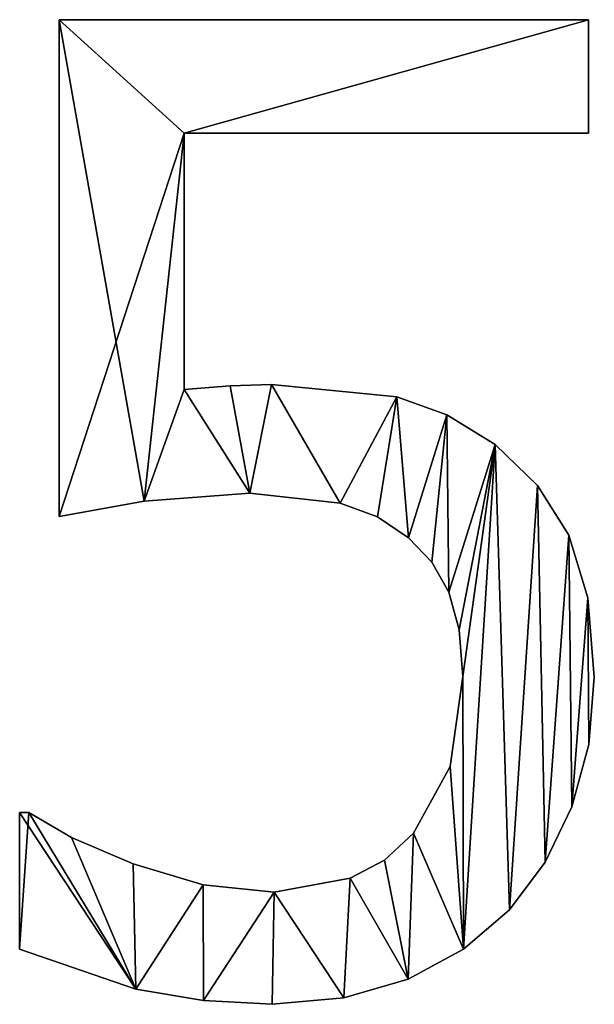
# Model space of a CAD drawing. Extents: x -6224 to 13656, y -28 to 6877.
# Drawn here: x -653 to -568, y 494 to 640 of the extents above; entities that cross this region are included whole.
import ezdxf

# ---------------------------------------------------------------- set-up
doc = ezdxf.new("R2010")
doc.units = 0
doc.header["$LTSCALE"] = 25.4
doc.layers.get('0').update_dxf_attribs({"color": 13, "linetype": 'CONTINUOUS'})

# ---------------------------------------------------------------- blocks, each defined once
blk = doc.blocks.new('BLOCK_HALVE_RUG')
at = {"color": 0}
for p, q in [((3075.1, 109.67), (3075.1, 183.14)), ((3075.1, 183.14), (3153.35, 183.14)), ((3075.1, 183.14, 15), (3153.35, 183.14, 15)), ((3075.1, 109.67, 15), (3075.1, 183.14, 15)), ((3075.1, 109.67), (3075.1, 183.14)), ((3075.1, 109.67, 15), (3075.1, 183.14, 15)), ((3075.1, 183.14), (3075.1, 183.14, 15)), ((3075.1, 183.14), (3153.35, 183.14)), ((3075.1, 183.14), (3075.1, 183.14, 15)), ((3075.1, 183.14, 15), (3153.35, 183.14, 15)), ((3153.35, 183.14), (3153.35, 166.38)), ((3153.35, 183.14, 15), (3153.35, 166.38, 15)), ((3153.35, 183.14), (3153.35, 183.14, 15)), ((3153.35, 183.14), (3153.35, 166.38)), ((3153.35, 183.14), (3153.35, 183.14, 15)), ((3153.35, 183.14, 15), (3153.35, 166.38, 15)), ((3153.35, 166.38), (3093.58, 166.38)), ((3093.58, 166.38), (3093.58, 128.45)), ((3093.58, 166.38, 15), (3093.58, 128.45, 15)), ((3153.35, 166.38, 15), (3093.58, 166.38, 15)), ((3153.35, 166.38), (3093.58, 166.38)), ((3153.35, 166.38, 15), (3093.58, 166.38, 15)), ((3093.58, 166.38), (3093.58, 166.38, 15)), ((3093.58, 166.38), (3093.58, 128.45)), ((3093.58, 166.38), (3093.58, 166.38, 15)), ((3093.58, 166.38, 15), (3093.58, 128.45, 15)), ((3153.35, 166.38), (3153.35, 166.38, 15)), ((3153.35, 166.38), (3153.35, 166.38, 15)), ((3093.58, 128.45), (3093.58, 128.45, 15)), ((3093.58, 128.45), (3093.58, 128.45, 15)), ((3100.38, 129.02), (3100.38, 129.02, 15)), ((3100.38, 129.02), (3100.38, 129.02, 15)), ((3106.51, 129.21), (3106.51, 129.21, 15)), ((3106.51, 129.21), (3106.51, 129.21, 15)), ((3125, 127.39), (3125, 127.39, 15)), ((3125, 127.39), (3125, 127.39, 15)), ((3132.42, 124.71), (3132.42, 124.71, 15)), ((3132.42, 124.71), (3132.42, 124.71, 15)), ((3139.56, 120.31), (3139.56, 120.31, 15)), ((3139.56, 120.31), (3139.56, 120.31, 15)), ((3145.82, 114.27), (3145.82, 114.27, 15)), ((3145.82, 114.27), (3145.82, 114.27, 15)), ((3103.26, 113.12), (3103.26, 113.12, 15)), ((3103.26, 113.12), (3103.26, 113.12, 15)), ((3087.64, 111.93), (3087.64, 111.93, 15)), ((3087.64, 111.93), (3087.64, 111.93, 15)), ((3116.62, 111.64), (3116.62, 111.64, 15)), ((3116.62, 111.64), (3116.62, 111.64, 15)), ((3075.1, 109.67), (3075.1, 109.67, 15)), ((3075.1, 109.67), (3075.1, 109.67, 15)), ((3122.14, 109.61), (3122.14, 109.61, 15)), ((3122.14, 109.61), (3122.14, 109.61, 15)), ((3126.72, 106.51), (3126.72, 106.51, 15)), ((3126.72, 106.51), (3126.72, 106.51, 15)), ((3150.43, 106.9), (3150.43, 106.9, 15)), ((3150.43, 106.9), (3150.43, 106.9, 15)), ((3130.18, 102.92), (3130.18, 102.92, 15)), ((3130.18, 102.92), (3130.18, 102.92, 15)), ((3132.71, 98.47), (3132.71, 98.47, 15)), ((3132.71, 98.47), (3132.71, 98.47, 15)), ((3153.27, 97.63), (3153.27, 97.63, 15)), ((3153.27, 97.63), (3153.27, 97.63, 15)), ((3134.26, 92.91), (3134.26, 92.91, 15)), ((3134.26, 92.91), (3134.26, 92.91, 15)), ((3134.77, 86.02), (3134.77, 86.02, 15)), ((3134.77, 86.02), (3134.77, 86.02, 15)), ((3154.21, 85.92), (3154.21, 85.92, 15)), ((3154.21, 85.92), (3154.21, 85.92, 15)), ((3153.39, 75.96), (3153.39, 75.96, 15)), ((3153.39, 75.96), (3153.39, 75.96, 15)), ((3132.9, 72.7), (3132.9, 72.7, 15)), ((3132.9, 72.7), (3132.9, 72.7, 15)), ((3069.25, 45.69), (3069.25, 65.9)), ((3069.25, 65.9), (3070.59, 65.9)), ((3069.25, 65.9, 15), (3070.59, 65.9, 15)), ((3069.25, 45.69, 15), (3069.25, 65.9, 15)), ((3069.25, 45.69), (3069.25, 65.9)), ((3069.25, 45.69, 15), (3069.25, 65.9, 15)), ((3069.25, 65.9), (3069.25, 65.9, 15)), ((3069.25, 65.9), (3070.59, 65.9)), ((3069.25, 65.9), (3069.25, 65.9, 15)), ((3069.25, 65.9, 15), (3070.59, 65.9, 15)), ((3070.59, 65.9), (3070.59, 65.9, 15)), ((3070.59, 65.9), (3070.59, 65.9, 15)), ((3150.91, 66.76), (3150.91, 66.76, 15)), ((3150.91, 66.76), (3150.91, 66.76, 15)), ((3127.49, 62.84), (3127.49, 62.84, 15)), ((3127.49, 62.84), (3127.49, 62.84, 15)), ((3076.92, 62.21), (3076.92, 62.21, 15)), ((3076.92, 62.21), (3076.92, 62.21, 15)), ((3086.02, 58.33), (3086.02, 58.33, 15)), ((3086.02, 58.33), (3086.02, 58.33, 15)), ((3123.18, 58.87), (3123.18, 58.87, 15)), ((3123.18, 58.87), (3123.18, 58.87, 15)), ((3146.95, 58.55), (3146.95, 58.55, 15)), ((3146.95, 58.55), (3146.95, 58.55, 15)), ((3118.1, 56.18), (3118.1, 56.18, 15)), ((3118.1, 56.18), (3118.1, 56.18, 15)), ((3096.36, 55.22), (3096.36, 55.22, 15)), ((3096.36, 55.22), (3096.36, 55.22, 15)), ((3106.9, 54.12), (3106.9, 54.12, 15)), ((3106.9, 54.12), (3106.9, 54.12, 15)), ((3141.67, 51.53), (3141.67, 51.53, 15)), ((3141.67, 51.53), (3141.67, 51.53, 15)), ((3069.25, 45.69), (3069.25, 45.69, 15)), ((3069.25, 45.69), (3069.25, 45.69, 15)), ((3134.9, 45.71), (3134.9, 45.71, 15)), ((3134.9, 45.71), (3134.9, 45.71, 15)), ((3126.68, 41.28), (3126.68, 41.28, 15)), ((3126.68, 41.28), (3126.68, 41.28, 15)), ((3086.45, 39.8), (3086.45, 39.8, 15)), ((3086.45, 39.8), (3086.45, 39.8, 15)), ((3096.44, 38.11), (3096.44, 38.11, 15)), ((3096.44, 38.11), (3096.44, 38.11, 15)), ((3117.18, 38.48), (3117.18, 38.48, 15)), ((3117.18, 38.48), (3117.18, 38.48, 15)), ((3106.61, 37.55), (3106.61, 37.55, 15)), ((3106.61, 37.55), (3106.61, 37.55, 15))]:
    blk.add_line(p, q, dxfattribs=at)
mesh = blk.add_polyface(dxfattribs=at)
corners = [(3075.1, 183.14), (3093.58, 166.38), (3075.1, 109.67), (3153.35, 183.14), (3087.64, 111.93), (3153.35, 166.38), (3093.58, 128.45), (3103.26, 113.12), (3100.38, 129.02), (3106.51, 129.21), (3116.62, 111.64), (3125, 127.39), (3122.14, 109.61), (3126.72, 106.51), (3132.42, 124.71), (3130.18, 102.92), (3132.71, 98.47), (3139.56, 120.31), (3134.26, 92.91), (3134.77, 86.02), (3134.9, 45.71), (3141.67, 51.53), (3145.82, 114.27), (3146.95, 58.55), (3150.43, 106.9), (3150.91, 66.76), (3153.27, 97.63), (3153.39, 75.96), (3154.21, 85.92), (3070.59, 65.9), (3069.25, 45.69), (3069.25, 65.9), (3086.45, 39.8), (3076.92, 62.21), (3086.02, 58.33), (3096.36, 55.22), (3096.44, 38.11), (3106.9, 54.12), (3106.61, 37.55), (3117.18, 38.48), (3118.1, 56.18), (3126.68, 41.28), (3123.18, 58.87), (3127.49, 62.84), (3132.9, 72.7)]
mesh.append_faces([[corners[k] for k in face] for face in [(1, 3, 5), (27, 26, 28), (29, 30, 31)]], dxfattribs={"vtx0": -1, "color": 0})
mesh.append_faces([[corners[k] for k in face] for face in [(0, 1, 2), (2, 1, 4), (4, 6, 7), (6, 4, 1), (7, 9, 10), (10, 11, 12), (12, 11, 13), (13, 14, 15), (15, 14, 16), (16, 17, 18), (18, 17, 19), (20, 17, 21), (21, 22, 23), (23, 24, 25), (25, 26, 27), (30, 29, 32), (32, 35, 36), (36, 37, 38), (38, 37, 39), (39, 40, 41), (41, 43, 20)]], dxfattribs={"vtx0": -1, "vtx1": -1, "color": 0})
mesh.append_faces([[corners[k] for k in face] for face in [(19, 17, 20)]], dxfattribs={"vtx0": -1, "vtx1": -1, "vtx2": -1, "color": 0})
mesh.append_faces([[corners[k] for k in face] for face in [(1, 0, 3), (7, 6, 8), (7, 8, 9), (10, 9, 11), (13, 11, 14), (16, 14, 17), (21, 17, 22), (23, 22, 24), (25, 24, 26), (32, 29, 33), (32, 33, 34), (32, 34, 35), (36, 35, 37), (39, 37, 40), (41, 40, 42), (41, 42, 43), (20, 43, 44), (20, 44, 19)]], dxfattribs={"vtx0": -1, "vtx2": -1, "color": 0})
mesh = blk.add_polyface(dxfattribs=at)
corners = [(3086.45, 39.8, 15), (3069.25, 65.9, 15), (3069.25, 45.69, 15), (3070.59, 65.9, 15), (3076.92, 62.21, 15), (3086.02, 58.33, 15), (3096.36, 55.22, 15), (3096.44, 38.11, 15), (3106.9, 54.12, 15), (3106.61, 37.55, 15), (3117.18, 38.48, 15), (3118.1, 56.18, 15), (3126.68, 41.28, 15), (3123.18, 58.87, 15), (3127.49, 62.84, 15), (3134.9, 45.71, 15), (3132.9, 72.7, 15), (3134.77, 86.02, 15), (3103.26, 113.12, 15), (3093.58, 128.45, 15), (3087.64, 111.93, 15), (3100.38, 129.02, 15), (3106.51, 129.21, 15), (3116.62, 111.64, 15), (3125, 127.39, 15), (3122.14, 109.61, 15), (3126.72, 106.51, 15), (3132.42, 124.71, 15), (3130.18, 102.92, 15), (3132.71, 98.47, 15), (3139.56, 120.31, 15), (3134.26, 92.91, 15), (3141.67, 51.53, 15), (3145.82, 114.27, 15), (3146.95, 58.55, 15), (3150.43, 106.9, 15), (3150.91, 66.76, 15), (3153.27, 97.63, 15), (3153.39, 75.96, 15), (3154.21, 85.92, 15), (3075.1, 183.14, 15), (3075.1, 109.67, 15), (3093.58, 166.38, 15), (3153.35, 183.14, 15), (3153.35, 166.38, 15)]
mesh.append_faces([[corners[k] for k in face] for face in [(0, 1, 2), (37, 38, 39), (20, 40, 41), (43, 42, 44)]], dxfattribs={"vtx0": -1, "color": 0})
mesh.append_faces([[corners[k] for k in face] for face in [(1, 0, 3), (3, 0, 4), (4, 0, 5), (5, 0, 6), (6, 7, 8), (8, 10, 11), (11, 12, 13), (13, 12, 14), (14, 15, 16), (16, 15, 17), (18, 19, 20), (19, 18, 21), (21, 18, 22), (22, 23, 24), (24, 26, 27), (27, 29, 30), (30, 32, 33), (33, 34, 35), (35, 36, 37), (40, 42, 43), (42, 20, 19)]], dxfattribs={"vtx0": -1, "vtx1": -1, "color": 0})
mesh.append_faces([[corners[k] for k in face] for face in [(30, 17, 15), (40, 20, 42)]], dxfattribs={"vtx0": -1, "vtx1": -1, "vtx2": -1, "color": 0})
mesh.append_faces([[corners[k] for k in face] for face in [(6, 0, 7), (8, 7, 9), (8, 9, 10), (11, 10, 12), (14, 12, 15), (22, 18, 23), (24, 23, 25), (24, 25, 26), (27, 26, 28), (27, 28, 29), (30, 29, 31), (30, 31, 17), (30, 15, 32), (33, 32, 34), (35, 34, 36), (37, 36, 38)]], dxfattribs={"vtx0": -1, "vtx2": -1, "color": 0})
mesh = blk.add_polyface(dxfattribs=at)
corners = [(3075.1, 183.14, 15), (3075.1, 109.67), (3075.1, 109.67, 15), (3075.1, 183.14)]
mesh.append_faces([[corners[k] for k in face] for face in [(0, 1, 2), (1, 0, 3)]], dxfattribs={"vtx0": -1, "color": 0})
mesh = blk.add_polyface(dxfattribs=at)
corners = [(3075.1, 183.14, 15), (3153.35, 183.14), (3075.1, 183.14), (3153.35, 183.14, 15)]
mesh.append_faces([[corners[k] for k in face] for face in [(0, 1, 2), (1, 0, 3)]], dxfattribs={"vtx0": -1, "color": 0})
mesh = blk.add_polyface(dxfattribs=at)
corners = [(3153.35, 183.14), (3153.35, 166.38, 15), (3153.35, 166.38), (3153.35, 183.14, 15)]
mesh.append_faces([[corners[k] for k in face] for face in [(0, 1, 2), (1, 0, 3)]], dxfattribs={"vtx0": -1, "color": 0})
mesh = blk.add_polyface(dxfattribs=at)
corners = [(3153.35, 166.38, 15), (3093.58, 166.38), (3153.35, 166.38), (3093.58, 166.38, 15)]
mesh.append_faces([[corners[k] for k in face] for face in [(0, 1, 2), (1, 0, 3)]], dxfattribs={"vtx0": -1, "color": 0})
mesh = blk.add_polyface(dxfattribs=at)
corners = [(3093.58, 166.38), (3093.58, 128.45, 15), (3093.58, 128.45), (3093.58, 166.38, 15)]
mesh.append_faces([[corners[k] for k in face] for face in [(0, 1, 2), (1, 0, 3)]], dxfattribs={"vtx0": -1, "color": 0})
mesh = blk.add_polyface(dxfattribs=at)
corners = [(3093.58, 128.45, 15), (3100.38, 129.02), (3093.58, 128.45), (3100.38, 129.02, 15)]
mesh.append_faces([[corners[k] for k in face] for face in [(0, 1, 2), (1, 0, 3)]], dxfattribs={"vtx0": -1, "color": 0})
mesh = blk.add_polyface(dxfattribs=at)
corners = [(3100.38, 129.02, 15), (3106.51, 129.21), (3100.38, 129.02), (3106.51, 129.21, 15)]
mesh.append_faces([[corners[k] for k in face] for face in [(0, 1, 2), (1, 0, 3)]], dxfattribs={"vtx0": -1, "color": 0})
mesh = blk.add_polyface(dxfattribs=at)
corners = [(3106.51, 129.21, 15), (3125, 127.39), (3106.51, 129.21), (3125, 127.39, 15)]
mesh.append_faces([[corners[k] for k in face] for face in [(0, 1, 2), (1, 0, 3)]], dxfattribs={"vtx0": -1, "color": 0})
mesh = blk.add_polyface(dxfattribs=at)
corners = [(3125, 127.39, 15), (3132.42, 124.71), (3125, 127.39), (3132.42, 124.71, 15)]
mesh.append_faces([[corners[k] for k in face] for face in [(0, 1, 2), (1, 0, 3)]], dxfattribs={"vtx0": -1, "color": 0})
mesh = blk.add_polyface(dxfattribs=at)
corners = [(3132.42, 124.71, 15), (3139.56, 120.31), (3132.42, 124.71), (3139.56, 120.31, 15)]
mesh.append_faces([[corners[k] for k in face] for face in [(0, 1, 2), (1, 0, 3)]], dxfattribs={"vtx0": -1, "color": 0})
mesh = blk.add_polyface(dxfattribs=at)
corners = [(3139.56, 120.31, 15), (3145.82, 114.27), (3139.56, 120.31), (3145.82, 114.27, 15)]
mesh.append_faces([[corners[k] for k in face] for face in [(0, 1, 2), (1, 0, 3)]], dxfattribs={"vtx0": -1, "color": 0})
mesh = blk.add_polyface(dxfattribs=at)
corners = [(3145.82, 114.27), (3150.43, 106.9, 15), (3150.43, 106.9), (3145.82, 114.27, 15)]
mesh.append_faces([[corners[k] for k in face] for face in [(0, 1, 2), (1, 0, 3)]], dxfattribs={"vtx0": -1, "color": 0})
mesh = blk.add_polyface(dxfattribs=at)
corners = [(3103.26, 113.12, 15), (3087.64, 111.93), (3103.26, 113.12), (3087.64, 111.93, 15)]
mesh.append_faces([[corners[k] for k in face] for face in [(0, 1, 2), (1, 0, 3)]], dxfattribs={"vtx0": -1, "color": 0})
mesh = blk.add_polyface(dxfattribs=at)
corners = [(3116.62, 111.64, 15), (3103.26, 113.12), (3116.62, 111.64), (3103.26, 113.12, 15)]
mesh.append_faces([[corners[k] for k in face] for face in [(0, 1, 2), (1, 0, 3)]], dxfattribs={"vtx0": -1, "color": 0})
mesh = blk.add_polyface(dxfattribs=at)
corners = [(3087.64, 111.93, 15), (3075.1, 109.67), (3087.64, 111.93), (3075.1, 109.67, 15)]
mesh.append_faces([[corners[k] for k in face] for face in [(0, 1, 2), (1, 0, 3)]], dxfattribs={"vtx0": -1, "color": 0})
mesh = blk.add_polyface(dxfattribs=at)
corners = [(3122.14, 109.61, 15), (3116.62, 111.64), (3122.14, 109.61), (3116.62, 111.64, 15)]
mesh.append_faces([[corners[k] for k in face] for face in [(0, 1, 2), (1, 0, 3)]], dxfattribs={"vtx0": -1, "color": 0})
mesh = blk.add_polyface(dxfattribs=at)
corners = [(3126.72, 106.51, 15), (3122.14, 109.61), (3126.72, 106.51), (3122.14, 109.61, 15)]
mesh.append_faces([[corners[k] for k in face] for face in [(0, 1, 2), (1, 0, 3)]], dxfattribs={"vtx0": -1, "color": 0})
mesh = blk.add_polyface(dxfattribs=at)
corners = [(3126.72, 106.51, 15), (3130.18, 102.92), (3130.18, 102.92, 15), (3126.72, 106.51)]
mesh.append_faces([[corners[k] for k in face] for face in [(0, 1, 2), (1, 0, 3)]], dxfattribs={"vtx0": -1, "color": 0})
mesh = blk.add_polyface(dxfattribs=at)
corners = [(3150.43, 106.9), (3153.27, 97.63, 15), (3153.27, 97.63), (3150.43, 106.9, 15)]
mesh.append_faces([[corners[k] for k in face] for face in [(0, 1, 2), (1, 0, 3)]], dxfattribs={"vtx0": -1, "color": 0})
mesh = blk.add_polyface(dxfattribs=at)
corners = [(3130.18, 102.92, 15), (3132.71, 98.47), (3132.71, 98.47, 15), (3130.18, 102.92)]
mesh.append_faces([[corners[k] for k in face] for face in [(0, 1, 2), (1, 0, 3)]], dxfattribs={"vtx0": -1, "color": 0})
mesh = blk.add_polyface(dxfattribs=at)
corners = [(3132.71, 98.47, 15), (3134.26, 92.91), (3134.26, 92.91, 15), (3132.71, 98.47)]
mesh.append_faces([[corners[k] for k in face] for face in [(0, 1, 2), (1, 0, 3)]], dxfattribs={"vtx0": -1, "color": 0})
mesh = blk.add_polyface(dxfattribs=at)
corners = [(3153.27, 97.63), (3154.21, 85.92, 15), (3154.21, 85.92), (3153.27, 97.63, 15)]
mesh.append_faces([[corners[k] for k in face] for face in [(0, 1, 2), (1, 0, 3)]], dxfattribs={"vtx0": -1, "color": 0})
mesh = blk.add_polyface(dxfattribs=at)
corners = [(3134.26, 92.91, 15), (3134.77, 86.02), (3134.77, 86.02, 15), (3134.26, 92.91)]
mesh.append_faces([[corners[k] for k in face] for face in [(0, 1, 2), (1, 0, 3)]], dxfattribs={"vtx0": -1, "color": 0})
mesh = blk.add_polyface(dxfattribs=at)
corners = [(3134.77, 86.02, 15), (3132.9, 72.7), (3132.9, 72.7, 15), (3134.77, 86.02)]
mesh.append_faces([[corners[k] for k in face] for face in [(0, 1, 2), (1, 0, 3)]], dxfattribs={"vtx0": -1, "color": 0})
mesh = blk.add_polyface(dxfattribs=at)
corners = [(3154.21, 85.92), (3153.39, 75.96, 15), (3153.39, 75.96), (3154.21, 85.92, 15)]
mesh.append_faces([[corners[k] for k in face] for face in [(0, 1, 2), (1, 0, 3)]], dxfattribs={"vtx0": -1, "color": 0})
mesh = blk.add_polyface(dxfattribs=at)
corners = [(3153.39, 75.96), (3150.91, 66.76, 15), (3150.91, 66.76), (3153.39, 75.96, 15)]
mesh.append_faces([[corners[k] for k in face] for face in [(0, 1, 2), (1, 0, 3)]], dxfattribs={"vtx0": -1, "color": 0})
mesh = blk.add_polyface(dxfattribs=at)
corners = [(3132.9, 72.7, 15), (3127.49, 62.84), (3127.49, 62.84, 15), (3132.9, 72.7)]
mesh.append_faces([[corners[k] for k in face] for face in [(0, 1, 2), (1, 0, 3)]], dxfattribs={"vtx0": -1, "color": 0})
mesh = blk.add_polyface(dxfattribs=at)
corners = [(3069.25, 65.9, 15), (3069.25, 45.69), (3069.25, 45.69, 15), (3069.25, 65.9)]
mesh.append_faces([[corners[k] for k in face] for face in [(0, 1, 2), (1, 0, 3)]], dxfattribs={"vtx0": -1, "color": 0})
mesh = blk.add_polyface(dxfattribs=at)
corners = [(3069.25, 65.9, 15), (3070.59, 65.9), (3069.25, 65.9), (3070.59, 65.9, 15)]
mesh.append_faces([[corners[k] for k in face] for face in [(0, 1, 2), (1, 0, 3)]], dxfattribs={"vtx0": -1, "color": 0})
mesh = blk.add_polyface(dxfattribs=at)
corners = [(3070.59, 65.9, 15), (3076.92, 62.21), (3070.59, 65.9), (3076.92, 62.21, 15)]
mesh.append_faces([[corners[k] for k in face] for face in [(0, 1, 2), (1, 0, 3)]], dxfattribs={"vtx0": -1, "color": 0})
mesh = blk.add_polyface(dxfattribs=at)
corners = [(3150.91, 66.76), (3146.95, 58.55, 15), (3146.95, 58.55), (3150.91, 66.76, 15)]
mesh.append_faces([[corners[k] for k in face] for face in [(0, 1, 2), (1, 0, 3)]], dxfattribs={"vtx0": -1, "color": 0})
mesh = blk.add_polyface(dxfattribs=at)
corners = [(3123.18, 58.87, 15), (3127.49, 62.84), (3123.18, 58.87), (3127.49, 62.84, 15)]
mesh.append_faces([[corners[k] for k in face] for face in [(0, 1, 2), (1, 0, 3)]], dxfattribs={"vtx0": -1, "color": 0})
mesh = blk.add_polyface(dxfattribs=at)
corners = [(3076.92, 62.21, 15), (3086.02, 58.33), (3076.92, 62.21), (3086.02, 58.33, 15)]
mesh.append_faces([[corners[k] for k in face] for face in [(0, 1, 2), (1, 0, 3)]], dxfattribs={"vtx0": -1, "color": 0})
mesh = blk.add_polyface(dxfattribs=at)
corners = [(3086.02, 58.33, 15), (3096.36, 55.22), (3086.02, 58.33), (3096.36, 55.22, 15)]
mesh.append_faces([[corners[k] for k in face] for face in [(0, 1, 2), (1, 0, 3)]], dxfattribs={"vtx0": -1, "color": 0})
mesh = blk.add_polyface(dxfattribs=at)
corners = [(3118.1, 56.18, 15), (3123.18, 58.87), (3118.1, 56.18), (3123.18, 58.87, 15)]
mesh.append_faces([[corners[k] for k in face] for face in [(0, 1, 2), (1, 0, 3)]], dxfattribs={"vtx0": -1, "color": 0})
mesh = blk.add_polyface(dxfattribs=at)
corners = [(3146.95, 58.55), (3141.67, 51.53, 15), (3141.67, 51.53), (3146.95, 58.55, 15)]
mesh.append_faces([[corners[k] for k in face] for face in [(0, 1, 2), (1, 0, 3)]], dxfattribs={"vtx0": -1, "color": 0})
mesh = blk.add_polyface(dxfattribs=at)
corners = [(3106.9, 54.12, 15), (3118.1, 56.18), (3106.9, 54.12), (3118.1, 56.18, 15)]
mesh.append_faces([[corners[k] for k in face] for face in [(0, 1, 2), (1, 0, 3)]], dxfattribs={"vtx0": -1, "color": 0})
mesh = blk.add_polyface(dxfattribs=at)
corners = [(3096.36, 55.22, 15), (3106.9, 54.12), (3096.36, 55.22), (3106.9, 54.12, 15)]
mesh.append_faces([[corners[k] for k in face] for face in [(0, 1, 2), (1, 0, 3)]], dxfattribs={"vtx0": -1, "color": 0})
mesh = blk.add_polyface(dxfattribs=at)
corners = [(3141.67, 51.53, 15), (3134.9, 45.71), (3141.67, 51.53), (3134.9, 45.71, 15)]
mesh.append_faces([[corners[k] for k in face] for face in [(0, 1, 2), (1, 0, 3)]], dxfattribs={"vtx0": -1, "color": 0})
mesh = blk.add_polyface(dxfattribs=at)
corners = [(3086.45, 39.8, 15), (3069.25, 45.69), (3086.45, 39.8), (3069.25, 45.69, 15)]
mesh.append_faces([[corners[k] for k in face] for face in [(0, 1, 2), (1, 0, 3)]], dxfattribs={"vtx0": -1, "color": 0})
mesh = blk.add_polyface(dxfattribs=at)
corners = [(3134.9, 45.71, 15), (3126.68, 41.28), (3134.9, 45.71), (3126.68, 41.28, 15)]
mesh.append_faces([[corners[k] for k in face] for face in [(0, 1, 2), (1, 0, 3)]], dxfattribs={"vtx0": -1, "color": 0})
mesh = blk.add_polyface(dxfattribs=at)
corners = [(3126.68, 41.28, 15), (3117.18, 38.48), (3126.68, 41.28), (3117.18, 38.48, 15)]
mesh.append_faces([[corners[k] for k in face] for face in [(0, 1, 2), (1, 0, 3)]], dxfattribs={"vtx0": -1, "color": 0})
mesh = blk.add_polyface(dxfattribs=at)
corners = [(3096.44, 38.11, 15), (3086.45, 39.8), (3096.44, 38.11), (3086.45, 39.8, 15)]
mesh.append_faces([[corners[k] for k in face] for face in [(0, 1, 2), (1, 0, 3)]], dxfattribs={"vtx0": -1, "color": 0})
mesh = blk.add_polyface(dxfattribs=at)
corners = [(3106.61, 37.55, 15), (3096.44, 38.11), (3106.61, 37.55), (3096.44, 38.11, 15)]
mesh.append_faces([[corners[k] for k in face] for face in [(0, 1, 2), (1, 0, 3)]], dxfattribs={"vtx0": -1, "color": 0})
mesh = blk.add_polyface(dxfattribs=at)
corners = [(3117.18, 38.48, 15), (3106.61, 37.55), (3117.18, 38.48), (3106.61, 37.55, 15)]
mesh.append_faces([[corners[k] for k in face] for face in [(0, 1, 2), (1, 0, 3)]], dxfattribs={"vtx0": -1, "color": 0})

msp = doc.modelspace()

# ---------------------------------------------------------------- block references
at = {"color": 0}
msp.add_blockref('BLOCK_HALVE_RUG', (-3722.15, 456.57, 20), dxfattribs=at)

doc.saveas('drawing.dxf')
